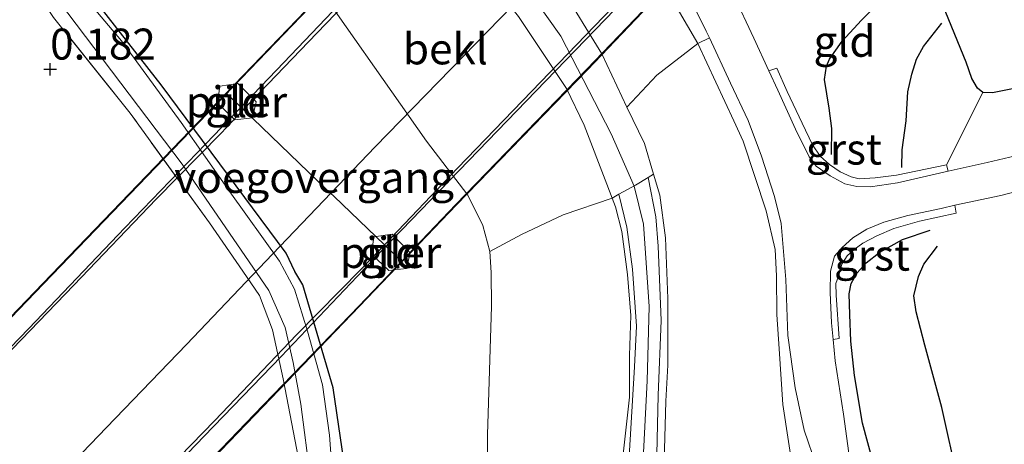
# Model space of a CAD drawing. Units: metres. Extents: x 189994 to 194969, y 506248 to 512503.
# Drawn here: x 192184 to 192264, y 506403 to 506437 of the extents above; entities that cross this region are included whole.
import ezdxf
from ezdxf.enums import TextEntityAlignment as Align

# ---------------------------------------------------------------- set-up
doc = ezdxf.new("R2010")
doc.units = ezdxf.units.M
doc.linetypes.add('IE-TERREINAFSCHEIDING', pattern=[10, 8, -2])
doc.layers.get('0').update_dxf_attribs({"lineweight": 25})
for name, color, linetype, lineweight in [('B-ME-BV-GELEIDECONSTRUCTIE-GELEIDERAIL-L-B2', 213, 'BV-GELEIDERAIL', 18), ('B-ME-GR-BOS-GV-B6', 10, 'Continuous', 25), ('B-ME-GW-GRONDWERKLIJN-L-B1', 10, 'Continuous', 25), ('B-ME-GW-HOOGTEPUNT-S-B1', 10, 'Continuous', 25), ('B-ME-GW-INSTEEKWATERGANG-L-B1', 10, 'Continuous', 25), ('B-ME-GW-KRUINLIJN-L-B1', 93, 'Continuous', 18), ('B-ME-GW-TEENLIJN-L-B1', 93, 'Continuous', 18), ('B-ME-IE-GRASLAND-GV-B6', 93, 'Continuous', 18), ('B-ME-IE-GRONDWERKLIJN-GROND_INGERICHT-GV-B6', 253, 'Continuous', 18), ('B-ME-IE-TERREINAFSCHEIDING-RASTERHEKWERK-L-B1', 8, 'IE-TERREINAFSCHEIDING', 18), ('B-ME-KW-BRUG-GV-B7', 173, 'Continuous', 18), ('B-ME-KW-LEUNING-L-B2', 8, 'Continuous', 18), ('B-ME-KW-PIJLER-GV-B6', 173, 'Continuous', 18), ('B-ME-KW-VOEGOVERGANG-L-B2', 8, 'Continuous', 18), ('B-ME-OB-BEKLEDING-GV-B6', 253, 'Continuous', 18), ('B-ME-OG-BREUK-L-B1', 10, 'Continuous', 25), ('B-ME-OG-WATER-GV-B6', 153, 'Continuous', 18), ('B-ME-VH-VERH_SOORT-BITUMEN-GV-B6', 8, 'IE-TERREINAFSCHEIDING-NATUURLIJK-HOUTWAL', 18), ('B-ME-VH-VERH_SOORT-BITUMEN-GV-B7', 8, 'IE-TERREINAFSCHEIDING-NATUURLIJK-HOUTWAL', 18), ('B-ME-VH-VERH_SOORT-GV-B6', 8, 'Continuous', 18), ('B-ME-VH-VERH_SOORT-KLINKERS-GV-B6', 8, 'IE-TERREINAFSCHEIDING-NATUURLIJK-HOUTWAL', 18), ('B-ME-VH-VERH_SOORT-KLINKERS-GV-B7', 8, 'IE-TERREINAFSCHEIDING-NATUURLIJK-HOUTWAL', 18), ('B-ME-VH-VERH_SOORT-ONVERHARD-GV-B6', 8, 'Continuous', 18)]:
    doc.layers.add(name, color=color, linetype=linetype, lineweight=lineweight)
doc.styles.add('NLCS-ISO', font='NLCS-ISO.TTF')
doc.linetypes.add('BV-GELEIDERAIL', pattern='A,10,-3,[108,NLCS.SHX,S=1,R=0,X=0,Y=0],-3', length=16)
doc.linetypes.add('IE-TERREINAFSCHEIDING-NATUURLIJK-HOUTWAL', pattern='A,7,-1.5,[67,NLCS.SHX,S=0.75,R=45,X=0,Y=0],-1.5,7,-1.5,[70,NLCS.SHX,S=0.75,R=0,X=0,Y=0],-1.5', length=20)

# ---------------------------------------------------------------- blocks, each defined once
blk = doc.blocks.new('hoogtepunt')
for p, q in [((-0.5, 0), (0.5, 0)), ((0, 0.5), (0, -0.5))]:
    blk.add_line(p, q)

msp = doc.modelspace()

# ---------------------------------------------------------------- linework, layer by layer
at = {"layer": 'B-ME-BV-GELEIDECONSTRUCTIE-GELEIDERAIL-L-B2'}
for points in [[(192103.932, 506327.839, 13.205), (192106.074, 506330.076, 13.157), (192114.268, 506338.542, 12.832), (192122.928, 506347.547, 12.613), (192130.547, 506355.473, 12.443), (192136.812, 506362.018, 12.221), (192143.55, 506369.067, 12.094), (192150.886, 506376.692, 11.787), (192159.736, 506385.817, 11.53), (192168.72, 506395.269, 11.32), (192176.729, 506403.573, 11.016), (192185.086, 506412.214, 10.836), (192192.832, 506420.33, 10.645), (192199.367, 506427.117, 10.457), (192205.078, 506433.063, 10.279), (192211.877, 506440.217, 10.078), (192219.825, 506448.422, 9.771), (192226.265, 506455.086, 9.561), (192233.129, 506462.166, 9.379), (192237.162, 506466.4, 9.325)], [(192107.418, 506316.943, 13.424), (192113.061, 506322.753, 13.252), (192120.192, 506330.168, 13.05), (192131.042, 506341.537, 12.694), (192139.47, 506350.263, 12.469), (192146.218, 506357.242, 12.24), (192156.085, 506367.427, 12.009), (192164.318, 506376.069, 11.759), (192172.592, 506384.683, 11.564), (192180.271, 506392.669, 11.325), (192191.368, 506404.205, 10.958), (192197.8, 506410.911, 10.799), (192204.744, 506418.191, 10.601), (192213.022, 506426.869, 10.323), (192221.134, 506435.198, 10.095), (192230.893, 506445.272, 9.863), (192238.769, 506453.493, 9.604), (192244.464, 506459.372, 9.44)], [(192248.85, 506455.15, 9.345), (192242.115, 506448.13, 9.555), (192234.741, 506440.438, 9.725), (192225.184, 506430.561, 10.03), (192213.622, 506418.552, 10.301), (192205.43, 506409.945, 10.6), (192199.221, 506403.519, 10.803), (192193.878, 506397.941, 10.983), (192187.607, 506391.357, 11.183), (192182.477, 506386.095, 11.168), (192178.58, 506382.084, 11.387), (192173.876, 506377.099, 11.5), (192164.87, 506367.757, 11.709), (192159.085, 506361.761, 11.879), (192153.552, 506355.969, 12.089), (192147.82, 506350.035, 12.276), (192141.549, 506343.499, 12.471), (192136.385, 506338.113, 12.614), (192129.502, 506330.974, 12.798), (192122.578, 506323.716, 12.977), (192114.515, 506315.399, 13.175), (192109.561, 506310.245, 13.382)]]:
    msp.add_polyline3d(points, dxfattribs=at)
at = {"layer": 'B-ME-GR-BOS-GV-B6'}
msp.add_polyline3d([(192280.536, 506439.167, 0.15), (192275.934, 506435.457, 0.284), (192272.399, 506433.462, 0.147), (192270.248, 506432.71, 0.169), (192267.658, 506432.179, 0.24), (192262.778, 506431.209, 0.544), (192262.007, 506431.255, 0.607), (192261.583, 506431.609, 0.654), (192261.117, 506432.378, 0.671), (192260.679, 506433.698, 0.774), (192258.537, 506438.912, 1.266)], dxfattribs=at)
at = {"layer": 'B-ME-GW-GRONDWERKLIJN-L-B1'}
for points in [[(192249.822, 506426.254, 1.209), (192249.837, 506428.353, 1.275), (192249.622, 506429.997, 1.293), (192249.239, 506432.284, 1.369), (192249.419, 506433.371, 1.456), (192249.654, 506433.943, 1.452), (192250.682, 506435.389, 1.521), (192252.235, 506437.092, 1.506), (192253.94, 506438.858, 1.516), (192254.832, 506439.696, 1.49)], [(192264.02, 506356.94, 0.768), (192262.683, 506361.144, 0.734), (192260.282, 506369.238, 0.817), (192258.945, 506375.286, 0.742), (192257.489, 506381.886, 0.66), (192256.731, 506385.992, 0.635), (192255.857, 506390.104, 0.603), (192255.421, 506392.968, 0.655), (192254.314, 506397.178, 0.728), (192253.161, 506401.391, 0.863), (192252.298, 506404.556, 0.92), (192251.654, 506408.415, 1), (192251.357, 506411.183, 1.025), (192251.275, 506413.336, 1.067), (192251.226, 506415.013, 1.044), (192251.389, 506415.844, 1.046), (192251.87, 506416.701, 1.038), (192252.598, 506417.499, 0.94), (192253.7, 506418.37, 0.809), (192255.528, 506419.381, 0.629), (192257.769, 506420.143, 0.565)]]:
    msp.add_polyline3d(points, dxfattribs=at)
at = {"layer": 'B-ME-GW-INSTEEKWATERGANG-L-B1'}
msp.add_polyline3d([(192222.955, 506336.391, 0.097), (192221.513, 506343.779, 0.066), (192220.032, 506350.539, 0.065), (192219.022, 506355.447, 0.033), (192218.116, 506358.654, 0.024), (192217.153, 506360.985, 0.078), (192215.342, 506365.477, 0.065), (192213.192, 506370.981, 0.086), (192212.207, 506373.259, 0.077), (192211.384, 506376.552, 0.076), (192210.809, 506382.47, 0.06), (192210.789, 506392.258, 0.107), (192210.651, 506400.451, 0.19), (192209.633, 506407.407, 0.299), (192207.197, 506415.733, 0.358), (192206.555, 506416.799, 0.341), (192205.834, 506418.278, 0.338), (192195.774, 506431.873, 0.983), (192186.595, 506443.611, 0.345)], dxfattribs=at)
msp.add_polyline3d([(192222.955, 506336.391, 0.097), (192221.513, 506343.779, 0.066), (192220.032, 506350.539, 0.065), (192219.022, 506355.447, 0.033), (192218.116, 506358.654, 0.024), (192217.153, 506360.985, 0.078), (192215.342, 506365.477, 0.065), (192213.192, 506370.981, 0.086), (192212.207, 506373.259, 0.077), (192211.384, 506376.552, 0.076), (192210.809, 506382.47, 0.06), (192210.789, 506392.258, 0.107), (192210.651, 506400.451, 0.19), (192209.633, 506407.407, 0.299), (192207.197, 506415.733, 0.358), (192206.555, 506416.799, 0.341), (192205.834, 506418.278, 0.338), (192195.774, 506431.873, 0.983), (192186.595, 506443.611, 0.345)], dxfattribs=at)
at = {"layer": 'B-ME-GW-KRUINLIJN-L-B1'}
for points in [[(192221.895, 506444.388, 4.2), (192227.984, 506435.798, 4.209), (192232.038, 506427.911, 4.179), (192233.906, 506423.689, 4.225), (192234.65, 506420.624, 4.315), (192235.109, 506413.989, 4.44), (192234.948, 506407.979, 4.46), (192234.592, 506401.113, 4.462), (192234.574, 506396.031, 4.459), (192235.123, 506389.391, 4.396), (192236.47, 506379.734, 4.392), (192238.658, 506370.366, 4.443), (192242.139, 506357.391, 4.478), (192245.734, 506344.916, 4.487), (192248.724, 506333.151, 4.433), (192252.013, 506320.911, 4.403), (192254.445, 506312.719, 4.449), (192256.313, 506305.797, 4.436), (192259.789, 506294.682, 4.432), (192262.116, 506288.435, 4.421), (192266.046, 506278.823, 4.44)], [(192221.895, 506444.388, 4.2), (192227.984, 506435.798, 4.209), (192232.038, 506427.911, 4.179), (192233.906, 506423.689, 4.225), (192234.65, 506420.624, 4.315), (192235.109, 506413.989, 4.44), (192234.948, 506407.979, 4.46), (192234.592, 506401.113, 4.462), (192234.574, 506396.031, 4.459), (192235.123, 506389.391, 4.396), (192236.47, 506379.734, 4.392), (192238.658, 506370.366, 4.443), (192242.139, 506357.391, 4.478), (192245.734, 506344.916, 4.487), (192248.724, 506333.151, 4.433), (192252.013, 506320.911, 4.403), (192254.445, 506312.719, 4.449), (192256.313, 506305.797, 4.436), (192259.789, 506294.682, 4.432), (192262.116, 506288.435, 4.421), (192266.046, 506278.823, 4.44)], [(192228, 506439.778, 4.211), (192231.298, 506434.361, 4.235), (192233.315, 506430.068, 4.236), (192234.73, 506427.12, 4.255), (192235.463, 506424.659, 4.277), (192235.966, 506422.968, 4.188), (192236.437, 506419.517, 4.243), (192236.605, 506414.634, 4.414), (192236.624, 506409.235, 4.385), (192236.446, 506406.35, 4.388), (192236.305, 506400.496, 4.339), (192236.855, 506392.877, 4.25), (192238.139, 506384.613, 4.138), (192239.268, 506377.19, 4.308), (192240.57, 506371.782, 4.222), (192241.752, 506367.039, 4.259), (192242.459, 506363.91, 4.254), (192244.949, 506354.478, 4.382), (192247.269, 506346.093, 4.394), (192249.521, 506338.221, 4.336)], [(192228, 506439.778, 4.211), (192231.298, 506434.361, 4.235), (192233.315, 506430.068, 4.236), (192234.73, 506427.12, 4.255), (192235.463, 506424.659, 4.277), (192235.966, 506422.968, 4.188), (192236.437, 506419.517, 4.243), (192236.605, 506414.634, 4.414), (192236.624, 506409.235, 4.385), (192236.446, 506406.35, 4.388), (192236.305, 506400.496, 4.339), (192236.855, 506392.877, 4.25), (192238.139, 506384.613, 4.138), (192239.268, 506377.19, 4.308), (192240.57, 506371.782, 4.222), (192241.752, 506367.039, 4.259), (192242.459, 506363.91, 4.254), (192244.949, 506354.478, 4.382), (192247.269, 506346.093, 4.394), (192249.521, 506338.221, 4.336)], [(192245.074, 506340.043, 4.281), (192243.327, 506347.592, 4.302), (192240.929, 506355.805, 4.318), (192239.129, 506362.444, 4.328), (192238.171, 506366.256, 4.336), (192235.929, 506374.517, 4.278), (192234.301, 506381.086, 4.251), (192233.553, 506385.534, 4.258), (192233.074, 506389.048, 4.309), (192232.756, 506394.722, 4.355), (192232.667, 506398.065, 4.259), (192232.873, 506400.862, 4.3), (192233.519, 506406.678, 4.365), (192233.52, 506410.031, 4.371), (192233.634, 506413.251, 4.362), (192233.351, 506416.574, 4.295), (192232.911, 506420.037, 4.175), (192232.388, 506422.035, 4.159), (192232.126, 506422.733, 4.135), (192231.702, 506423.858, 4.095), (192229.871, 506428.615, 4.105), (192228.444, 506431.568, 4.111), (192224.563, 506437.381, 4.04)], [(192245.074, 506340.043, 4.281), (192243.327, 506347.592, 4.302), (192240.929, 506355.805, 4.318), (192239.129, 506362.444, 4.328), (192238.171, 506366.256, 4.336), (192235.929, 506374.517, 4.278), (192234.301, 506381.086, 4.251), (192233.553, 506385.534, 4.258), (192233.074, 506389.048, 4.309), (192232.756, 506394.722, 4.355), (192232.667, 506398.065, 4.259), (192232.873, 506400.862, 4.3), (192233.519, 506406.678, 4.365), (192233.52, 506410.031, 4.371), (192233.634, 506413.251, 4.362), (192233.351, 506416.574, 4.295), (192232.911, 506420.037, 4.175), (192232.388, 506422.035, 4.159), (192232.126, 506422.733, 4.135), (192231.702, 506423.858, 4.095), (192229.871, 506428.615, 4.105), (192228.444, 506431.568, 4.111), (192224.563, 506437.381, 4.04)]]:
    msp.add_polyline3d(points, dxfattribs=at)
at = {"layer": 'B-ME-GW-TEENLIJN-L-B1'}
for points in [[(192231.919, 506335.11, 0.386), (192229.895, 506342.748, 0.376), (192228.647, 506347.964, 0.359), (192227.177, 506353.758, 0.589), (192225.461, 506360.146, 0.595), (192224.068, 506365.495, 0.688), (192222.833, 506369.204, 0.646), (192222.467, 506372.053, 0.614), (192222.206, 506381.136, 0.559), (192221.972, 506392.255, 0.547), (192222.088, 506403.634, 0.675), (192222.393, 506413.999, 0.699), (192222.366, 506416.728, 0.705), (192222.262, 506418.431, 0.848), (192221.712, 506420.507, 0.809), (192220.481, 506422.952, 0.752), (192217.147, 506427.331, 0.717), (192207.195, 506441.56, 0.762)], [(192231.919, 506335.11, 0.386), (192229.895, 506342.748, 0.376), (192228.647, 506347.964, 0.359), (192227.177, 506353.758, 0.589), (192225.461, 506360.146, 0.595), (192224.068, 506365.495, 0.688), (192222.833, 506369.204, 0.646), (192222.467, 506372.053, 0.614), (192222.206, 506381.136, 0.559), (192221.972, 506392.255, 0.547), (192222.088, 506403.634, 0.675), (192222.393, 506413.999, 0.699), (192222.366, 506416.728, 0.705), (192222.262, 506418.431, 0.848), (192221.712, 506420.507, 0.809), (192220.481, 506422.952, 0.752), (192217.147, 506427.331, 0.717), (192207.195, 506441.56, 0.762)], [(192236.536, 506439.498, 1.974), (192239.03, 506435.205, 1.832), (192241.932, 506428.962, 1.714), (192242.693, 506427.325, 1.683), (192244.546, 506421.71, 1.6), (192245.269, 506418.58, 1.624), (192245.375, 506416.452, 1.586), (192245.407, 506413.33, 1.463), (192245.588, 506410.565, 1.296), (192245.893, 506406.063, 1.218), (192246.863, 506399.741, 1.1), (192247.572, 506395.245, 0.993), (192248.102, 506391.246, 0.897), (192248.625, 506387.455, 0.901), (192249.065, 506384.999, 0.863), (192250.538, 506376.437, 0.935), (192251.998, 506370.123, 0.981), (192253.824, 506362.333, 1.015), (192258.298, 506346.478, 0.996), (192262.313, 506331.26, 0.894), (192266.877, 506315.159, 0.976)], [(192236.536, 506439.498, 1.974), (192239.03, 506435.205, 1.832), (192241.932, 506428.962, 1.714), (192242.693, 506427.325, 1.683), (192244.546, 506421.71, 1.6), (192245.269, 506418.58, 1.624), (192245.375, 506416.452, 1.586), (192245.407, 506413.33, 1.463), (192245.588, 506410.565, 1.296), (192245.893, 506406.063, 1.218), (192246.863, 506399.741, 1.1), (192247.572, 506395.245, 0.993), (192248.102, 506391.246, 0.897), (192248.625, 506387.455, 0.901), (192249.065, 506384.999, 0.863), (192250.538, 506376.437, 0.935), (192251.998, 506370.123, 0.981), (192253.824, 506362.333, 1.015), (192258.298, 506346.478, 0.996), (192262.313, 506331.26, 0.894), (192266.877, 506315.159, 0.976)]]:
    msp.add_polyline3d(points, dxfattribs=at)
at = {"layer": 'B-ME-IE-GRASLAND-GV-B6'}
for points in [[(192186.595, 506443.611, 0.345), (192195.774, 506431.873, 0.983), (192205.834, 506418.278, 0.338), (192206.555, 506416.799, 0.341), (192207.197, 506415.733, 0.358), (192209.633, 506407.407, 0.299), (192210.651, 506400.451, 0.19), (192210.789, 506392.258, 0.107), (192210.809, 506382.47, 0.06), (192211.384, 506376.552, 0.076), (192212.207, 506373.259, 0.077), (192213.192, 506370.981, 0.086), (192215.342, 506365.477, 0.065), (192217.153, 506360.985, 0.078), (192218.116, 506358.654, 0.024), (192219.022, 506355.447, 0.033), (192220.032, 506350.539, 0.065), (192221.513, 506343.779, 0.066), (192222.955, 506336.391, 0.097)], [(192186.595, 506443.611, 0.345), (192195.774, 506431.873, 0.983), (192205.834, 506418.278, 0.338), (192206.555, 506416.799, 0.341), (192207.197, 506415.733, 0.358), (192209.633, 506407.407, 0.299), (192210.651, 506400.451, 0.19), (192210.789, 506392.258, 0.107), (192210.809, 506382.47, 0.06), (192211.384, 506376.552, 0.076), (192212.207, 506373.259, 0.077), (192213.192, 506370.981, 0.086), (192215.342, 506365.477, 0.065), (192217.153, 506360.985, 0.078), (192218.116, 506358.654, 0.024), (192219.022, 506355.447, 0.033), (192220.032, 506350.539, 0.065), (192221.513, 506343.779, 0.066), (192222.955, 506336.391, 0.097)], [(192222.426, 506335.536, -0.063), (192219.798, 506349.029, -0.063), (192217.946, 506356.841, -0.063), (192216.61, 506360.244, -0.063), (192214.678, 506363.964, -0.063), (192212.782, 506367.898, -0.063), (192211.166, 506371.68, -0.063), (192210.46, 506374.448, -0.063), (192210.035, 506378.131, -0.063), (192209.66, 506387.677, -0.063), (192209.578, 506400.293, -0.063), (192209.343, 506403.603, -0.063), (192208.774, 506407.67, -0.063), (192207.576, 506411.998, -0.063), (192206.526, 506415.381, -0.063), (192205.294, 506417.641, -0.063), (192201.297, 506423.221, -0.063), (192197.388, 506428.823, -0.063), (192192.572, 506435.411, -0.063), (192185.856, 506443.371, -0.063)], [(192222.426, 506335.536, -0.063), (192219.798, 506349.029, -0.063), (192217.946, 506356.841, -0.063), (192216.61, 506360.244, -0.063), (192214.678, 506363.964, -0.063), (192212.782, 506367.898, -0.063), (192211.166, 506371.68, -0.063), (192210.46, 506374.448, -0.063), (192210.035, 506378.131, -0.063), (192209.66, 506387.677, -0.063), (192209.578, 506400.293, -0.063), (192209.343, 506403.603, -0.063), (192208.774, 506407.67, -0.063), (192207.576, 506411.998, -0.063), (192206.526, 506415.381, -0.063), (192205.294, 506417.641, -0.063), (192201.297, 506423.221, -0.063), (192197.388, 506428.823, -0.063), (192192.572, 506435.411, -0.063), (192185.856, 506443.371, -0.063)], [(192186.832, 506439.564, -0.063), (192197.448, 506425.468, -0.063), (192204.448, 506415.272, -0.063), (192205.771, 506412.287, -0.063), (192206.4, 506409.452, -0.063), (192207.021, 506406.1, -0.063), (192207.809, 506400.076, -0.063), (192208.119, 506390.233, -0.063), (192208.168, 506379.948, -0.063), (192208.197, 506376.165, -0.063), (192208.294, 506374.317, -0.063), (192209.13, 506369.569, -0.063), (192210.146, 506366.505, -0.063), (192211.725, 506362.883, -0.063), (192213.424, 506359.338, -0.063), (192215.173, 506354.683, -0.063), (192216.726, 506349.696, -0.063), (192218.663, 506342.468, -0.063), (192220.106, 506335.16, -0.063)], [(192186.832, 506439.564, -0.063), (192197.448, 506425.468, -0.063), (192204.448, 506415.272, -0.063), (192205.771, 506412.287, -0.063), (192206.4, 506409.452, -0.063), (192207.021, 506406.1, -0.063), (192207.809, 506400.076, -0.063), (192208.119, 506390.233, -0.063), (192208.168, 506379.948, -0.063), (192208.197, 506376.165, -0.063), (192208.294, 506374.317, -0.063), (192209.13, 506369.569, -0.063), (192210.146, 506366.505, -0.063), (192211.725, 506362.883, -0.063), (192213.424, 506359.338, -0.063), (192215.173, 506354.683, -0.063), (192216.726, 506349.696, -0.063), (192218.663, 506342.468, -0.063), (192220.106, 506335.16, -0.063)], [(192285.126, 506437.447, 0.069), (192280.965, 506433.506, 0.067), (192278.965, 506431.982, 0.035), (192276.55, 506430.469, 0.067), (192273.812, 506429.146, 0.113), (192270.688, 506427.865, 0.195), (192266.925, 506426.679, 0.318), (192262.372, 506425.603, 0.376), (192259.202, 506424.892, 0.512), (192259.087, 506425.42, 0.493), (192262.007, 506431.255, 0.607), (192262.778, 506431.209, 0.544), (192267.658, 506432.179, 0.24), (192270.248, 506432.71, 0.169), (192272.399, 506433.462, 0.147), (192275.934, 506435.457, 0.284), (192280.536, 506439.167, 0.15)], [(192219.533, 506334.243, 0.039), (192217.027, 506346.318, 0.062), (192212.08, 506360.205, -0.107), (192209.636, 506365.492, 0.129), (192208.396, 506368.917, 0.03), (192207.901, 506370.752, 0.041), (192207.437, 506374.579, 0.014), (192207.375, 506377.476, 0.087), (192207.366, 506379.625, 0.077), (192207.336, 506389.349, 0.155), (192206.975, 506399.769, 0.215), (192206.84, 506401.726, 0.241), (192205.611, 506408.133, 0.229), (192204.738, 506412.095, 0.258), (192203.685, 506414.864, 0.283), (192202.338, 506416.834, 0.29), (192199.657, 506420.744, 0.289), (192193.258, 506429.585, 0.351), (192187.095, 506437.305, 0.394)], [(192219.533, 506334.243, 0.039), (192217.027, 506346.318, 0.062), (192212.08, 506360.205, -0.107), (192209.636, 506365.492, 0.129), (192208.396, 506368.917, 0.03), (192207.901, 506370.752, 0.041), (192207.437, 506374.579, 0.014), (192207.375, 506377.476, 0.087), (192207.366, 506379.625, 0.077), (192207.336, 506389.349, 0.155), (192206.975, 506399.769, 0.215), (192206.84, 506401.726, 0.241), (192205.611, 506408.133, 0.229), (192204.738, 506412.095, 0.258), (192203.685, 506414.864, 0.283), (192202.338, 506416.834, 0.29), (192199.657, 506420.744, 0.289), (192193.258, 506429.585, 0.351), (192187.095, 506437.305, 0.394)], [(192246.863, 506399.741, 1.1), (192245.893, 506406.063, 1.218), (192245.588, 506410.565, 1.296), (192245.407, 506413.33, 1.463), (192245.375, 506416.452, 1.586), (192245.269, 506418.58, 1.624), (192244.546, 506421.71, 1.6), (192242.693, 506427.325, 1.683), (192241.932, 506428.962, 1.714), (192239.03, 506435.205, 1.832), (192239.965, 506435.664, 1.841), (192241.662, 506431.998, 1.723), (192243.085, 506428.983, 1.597), (192244.165, 506426.1, 1.491), (192245.218, 506422.865, 1.494), (192245.765, 506420.674, 1.452), (192246.119, 506416.172, 1.304), (192246.298, 506411.636, 1.217), (192246.872, 506407.425, 1.149), (192247.603, 506404.01, 1.082), (192248.6, 506401.106, 0.977)], [(192246.863, 506399.741, 1.1), (192245.893, 506406.063, 1.218), (192245.588, 506410.565, 1.296), (192245.407, 506413.33, 1.463), (192245.375, 506416.452, 1.586), (192245.269, 506418.58, 1.624), (192244.546, 506421.71, 1.6), (192242.693, 506427.325, 1.683), (192241.932, 506428.962, 1.714), (192239.03, 506435.205, 1.832), (192239.965, 506435.664, 1.841), (192241.662, 506431.998, 1.723), (192243.085, 506428.983, 1.597), (192244.165, 506426.1, 1.491), (192245.218, 506422.865, 1.494), (192245.765, 506420.674, 1.452), (192246.119, 506416.172, 1.304), (192246.298, 506411.636, 1.217), (192246.872, 506407.425, 1.149), (192247.603, 506404.01, 1.082), (192248.6, 506401.106, 0.977)], [(192235.686, 506399.66, 4.432), (192235.828, 506406.836, 4.425), (192236.09, 506412.85, 4.407), (192235.829, 506418.846, 4.296), (192235.636, 506421.225, 4.272), (192235.023, 506424.389, 4.261), (192235.463, 506424.659, 4.277), (192235.966, 506422.968, 4.188), (192236.437, 506419.517, 4.243), (192236.605, 506414.634, 4.414), (192236.624, 506409.235, 4.385), (192236.446, 506406.35, 4.388), (192236.305, 506400.496, 4.339)], [(192235.686, 506399.66, 4.432), (192235.828, 506406.836, 4.425), (192236.09, 506412.85, 4.407), (192235.829, 506418.846, 4.296), (192235.636, 506421.225, 4.272), (192235.023, 506424.389, 4.261), (192235.463, 506424.659, 4.277), (192235.966, 506422.968, 4.188), (192236.437, 506419.517, 4.243), (192236.605, 506414.634, 4.414), (192236.624, 506409.235, 4.385), (192236.446, 506406.35, 4.388), (192236.305, 506400.496, 4.339)], [(192251.29, 506401.567, 0.917), (192250.769, 506405.283, 0.979), (192250.118, 506409.606, 1.005), (192249.946, 506411.323, 1.034), (192250.422, 506411.402, 0.994), (192250.181, 506414.903, 1.033), (192250.172, 506415.848, 1.037), (192250.361, 506416.422, 1.05), (192250.648, 506417.397, 1.094), (192251.081, 506418.064, 1.041), (192251.629, 506418.58, 0.973), (192252.33, 506419.104, 0.868), (192253.472, 506419.693, 0.766), (192254.839, 506420.279, 0.67), (192256.913, 506420.859, 0.486), (192259.853, 506421.521, 0.373), (192259.743, 506422.166, 0.38), (192263.473, 506422.947, 0.34), (192268.423, 506424.238, 0.195)], [(192232.873, 506400.862, 4.3), (192233.519, 506406.678, 4.365), (192233.52, 506410.031, 4.371), (192233.634, 506413.251, 4.362), (192233.351, 506416.574, 4.295), (192232.911, 506420.037, 4.175), (192232.388, 506422.035, 4.159), (192232.126, 506422.733, 4.135), (192232.675, 506423.035, 4.16), (192233.319, 506420.393, 4.283), (192233.778, 506416.996, 4.329), (192234.098, 506412.402, 4.377), (192233.921, 506409.1, 4.394), (192233.485, 506401.866, 4.416)], [(192232.873, 506400.862, 4.3), (192233.519, 506406.678, 4.365), (192233.52, 506410.031, 4.371), (192233.634, 506413.251, 4.362), (192233.351, 506416.574, 4.295), (192232.911, 506420.037, 4.175), (192232.388, 506422.035, 4.159), (192232.126, 506422.733, 4.135), (192232.675, 506423.035, 4.16), (192233.319, 506420.393, 4.283), (192233.778, 506416.996, 4.329), (192234.098, 506412.402, 4.377), (192233.921, 506409.1, 4.394), (192233.485, 506401.866, 4.416)]]:
    msp.add_polyline3d(points, dxfattribs=at)
at = {"layer": 'B-ME-IE-GRONDWERKLIJN-GROND_INGERICHT-GV-B6'}
for points in [[(192222.955, 506336.391, 0.097), (192221.513, 506343.779, 0.066), (192220.032, 506350.539, 0.065), (192219.022, 506355.447, 0.033), (192218.116, 506358.654, 0.024), (192217.153, 506360.985, 0.078), (192215.342, 506365.477, 0.065), (192213.192, 506370.981, 0.086), (192212.207, 506373.259, 0.077), (192211.384, 506376.552, 0.076), (192210.809, 506382.47, 0.06), (192210.789, 506392.258, 0.107), (192210.651, 506400.451, 0.19), (192209.633, 506407.407, 0.299), (192207.197, 506415.733, 0.358), (192206.555, 506416.799, 0.341), (192205.834, 506418.278, 0.338), (192195.774, 506431.873, 0.983), (192186.595, 506443.611, 0.345)], [(192222.955, 506336.391, 0.097), (192221.513, 506343.779, 0.066), (192220.032, 506350.539, 0.065), (192219.022, 506355.447, 0.033), (192218.116, 506358.654, 0.024), (192217.153, 506360.985, 0.078), (192215.342, 506365.477, 0.065), (192213.192, 506370.981, 0.086), (192212.207, 506373.259, 0.077), (192211.384, 506376.552, 0.076), (192210.809, 506382.47, 0.06), (192210.789, 506392.258, 0.107), (192210.651, 506400.451, 0.19), (192209.633, 506407.407, 0.299), (192207.197, 506415.733, 0.358), (192206.555, 506416.799, 0.341), (192205.834, 506418.278, 0.338), (192195.774, 506431.873, 0.983), (192186.595, 506443.611, 0.345)], [(192207.195, 506441.56, 0.762), (192217.147, 506427.331, 0.717), (192220.481, 506422.952, 0.752), (192221.712, 506420.507, 0.809), (192222.262, 506418.431, 0.848), (192222.366, 506416.728, 0.705), (192222.393, 506413.999, 0.699), (192222.088, 506403.634, 0.675), (192221.972, 506392.255, 0.547), (192222.206, 506381.136, 0.559), (192222.467, 506372.053, 0.614), (192222.833, 506369.204, 0.646), (192224.068, 506365.495, 0.688), (192225.461, 506360.146, 0.595), (192227.177, 506353.758, 0.589), (192228.647, 506347.964, 0.359), (192229.895, 506342.748, 0.376), (192231.919, 506335.11, 0.386)], [(192207.195, 506441.56, 0.762), (192217.147, 506427.331, 0.717), (192220.481, 506422.952, 0.752), (192221.712, 506420.507, 0.809), (192222.262, 506418.431, 0.848), (192222.366, 506416.728, 0.705), (192222.393, 506413.999, 0.699), (192222.088, 506403.634, 0.675), (192221.972, 506392.255, 0.547), (192222.206, 506381.136, 0.559), (192222.467, 506372.053, 0.614), (192222.833, 506369.204, 0.646), (192224.068, 506365.495, 0.688), (192225.461, 506360.146, 0.595), (192227.177, 506353.758, 0.589), (192228.647, 506347.964, 0.359), (192229.895, 506342.748, 0.376), (192231.919, 506335.11, 0.386)], [(192258.537, 506438.912, 1.266), (192260.679, 506433.698, 0.774), (192261.117, 506432.378, 0.671), (192261.583, 506431.609, 0.654), (192262.007, 506431.255, 0.607), (192259.087, 506425.42, 0.493), (192255.046, 506424.575, 0.612), (192253.333, 506424.371, 0.788), (192252.046, 506424.289, 0.822), (192251.394, 506424.432, 0.908), (192250.506, 506424.86, 0.975), (192249.641, 506425.429, 1.138), (192248.883, 506426.106, 1.276), (192248.288, 506427.014, 1.41), (192247.447, 506428.776, 1.482), (192246.232, 506431.327, 1.581), (192245.394, 506433.223, 1.656), (192244.764, 506433, 1.635), (192243.551, 506435.633, 1.727), (192241.908, 506439.144, 1.814)], [(192187.095, 506437.305, 0.394), (192193.258, 506429.585, 0.351), (192199.657, 506420.744, 0.289), (192202.338, 506416.834, 0.29), (192203.685, 506414.864, 0.283), (192204.738, 506412.095, 0.258), (192205.611, 506408.133, 0.229), (192206.84, 506401.726, 0.241)], [(192187.095, 506437.305, 0.394), (192193.258, 506429.585, 0.351), (192199.657, 506420.744, 0.289), (192202.338, 506416.834, 0.29), (192203.685, 506414.864, 0.283), (192204.738, 506412.095, 0.258), (192205.611, 506408.133, 0.229), (192206.84, 506401.726, 0.241)], [(192236.305, 506400.496, 4.339), (192236.446, 506406.35, 4.388), (192236.624, 506409.235, 4.385), (192236.605, 506414.634, 4.414), (192236.437, 506419.517, 4.243), (192235.966, 506422.968, 4.188), (192235.463, 506424.659, 4.277), (192234.73, 506427.12, 4.255), (192233.315, 506430.068, 4.236), (192235.728, 506432.658, 3.253), (192239.03, 506435.205, 1.832), (192241.932, 506428.962, 1.714), (192242.693, 506427.325, 1.683), (192244.546, 506421.71, 1.6), (192245.269, 506418.58, 1.624), (192245.375, 506416.452, 1.586), (192245.407, 506413.33, 1.463), (192245.588, 506410.565, 1.296), (192245.893, 506406.063, 1.218), (192246.863, 506399.741, 1.1)], [(192236.305, 506400.496, 4.339), (192236.446, 506406.35, 4.388), (192236.624, 506409.235, 4.385), (192236.605, 506414.634, 4.414), (192236.437, 506419.517, 4.243), (192235.966, 506422.968, 4.188), (192235.463, 506424.659, 4.277), (192234.73, 506427.12, 4.255), (192233.315, 506430.068, 4.236), (192235.728, 506432.658, 3.253), (192239.03, 506435.205, 1.832), (192241.932, 506428.962, 1.714), (192242.693, 506427.325, 1.683), (192244.546, 506421.71, 1.6), (192245.269, 506418.58, 1.624), (192245.375, 506416.452, 1.586), (192245.407, 506413.33, 1.463), (192245.588, 506410.565, 1.296), (192245.893, 506406.063, 1.218), (192246.863, 506399.741, 1.1)], [(192201.955, 506431.977, 0.509), (192200.497, 506431.765, 0.509), (192200.307, 506430.378, 0.509), (192201.704, 506429.051, 0.509), (192203.127, 506429.199, 0.509), (192203.429, 506430.483, 0.509), (192201.955, 506431.977, 0.509)], [(192201.955, 506431.977, 0.509), (192200.497, 506431.765, 0.509), (192200.307, 506430.378, 0.509), (192201.704, 506429.051, 0.509), (192203.127, 506429.199, 0.509), (192203.429, 506430.483, 0.509), (192201.955, 506431.977, 0.509)], [(192221.972, 506392.255, 0.547), (192222.088, 506403.634, 0.675), (192222.393, 506413.999, 0.699), (192222.366, 506416.728, 0.705), (192222.262, 506418.431, 0.848), (192224.826, 506419.786, 1.618), (192228.176, 506421.374, 2.71), (192232.126, 506422.733, 4.135), (192232.388, 506422.035, 4.159), (192232.911, 506420.037, 4.175), (192233.351, 506416.574, 4.295), (192233.634, 506413.251, 4.362), (192233.52, 506410.031, 4.371), (192233.519, 506406.678, 4.365), (192232.873, 506400.862, 4.3)], [(192221.972, 506392.255, 0.547), (192222.088, 506403.634, 0.675), (192222.393, 506413.999, 0.699), (192222.366, 506416.728, 0.705), (192222.262, 506418.431, 0.848), (192224.826, 506419.786, 1.618), (192228.176, 506421.374, 2.71), (192232.126, 506422.733, 4.135), (192232.388, 506422.035, 4.159), (192232.911, 506420.037, 4.175), (192233.351, 506416.574, 4.295), (192233.634, 506413.251, 4.362), (192233.52, 506410.031, 4.371), (192233.519, 506406.678, 4.365), (192232.873, 506400.862, 4.3)], [(192212.922, 506419.601, 0.556), (192212.734, 506418.214, 0.556), (192214.13, 506416.887, 0.556), (192215.554, 506417.035, 0.556), (192215.854, 506418.319, 0.556), (192214.381, 506419.813, 0.556), (192212.922, 506419.601, 0.556)], [(192212.922, 506419.601, 0.556), (192212.734, 506418.214, 0.556), (192214.13, 506416.887, 0.556), (192215.554, 506417.035, 0.556), (192215.854, 506418.319, 0.556), (192214.381, 506419.813, 0.556), (192212.922, 506419.601, 0.556)]]:
    msp.add_polyline3d(points, dxfattribs=at)
at = {"layer": 'B-ME-IE-TERREINAFSCHEIDING-RASTERHEKWERK-L-B1'}
msp.add_polyline3d([(192207.366, 506379.625, 0.077), (192207.336, 506389.349, 0.155), (192206.975, 506399.769, 0.215), (192206.84, 506401.726, 0.241), (192205.611, 506408.133, 0.229), (192204.738, 506412.095, 0.258), (192203.685, 506414.864, 0.283), (192202.338, 506416.834, 0.29), (192199.657, 506420.744, 0.289), (192193.258, 506429.585, 0.351), (192187.095, 506437.305, 0.394), (192184.741, 506440.807, 0.391)], dxfattribs=at)
at = {"layer": 'B-ME-KW-BRUG-GV-B7'}
for points in [[(192124.352, 506351.514, 11.784), (192136.577, 506364.172, 11.435), (192148.703, 506376.803, 11.125), (192159.902, 506388.469, 10.792), (192169.702, 506398.643, 10.507), (192186.236, 506415.832, 10.029), (192198.091, 506428.149, 9.711), (192212.445, 506443.104, 9.262)], [(192238.475, 506441.847, 9.009), (192230.128, 506433.09, 9.226), (192219.571, 506422.179, 9.561), (192211.757, 506414.004, 9.751), (192203.313, 506405.223, 9.998), (192188.126, 506389.419, 10.457), (192178.1, 506379.013, 10.717), (192168.422, 506368.946, 10.963), (192159.4, 506359.532, 11.3), (192148.825, 506348.517, 11.539), (192140.681, 506340.109, 11.757), (192130.755, 506329.783, 12.072)]]:
    msp.add_polyline3d(points, dxfattribs=at)
at = {"layer": 'B-ME-KW-LEUNING-L-B2'}
for points in [[(192240.551, 506472.21, 8.206), (192224.901, 506456.034, 8.843), (192212.481, 506443.069, 9.262), (192198.127, 506428.115, 9.711), (192186.272, 506415.797, 10.029), (192169.738, 506398.608, 10.507), (192159.938, 506388.435, 10.792), (192148.739, 506376.769, 11.125), (192136.613, 506364.137, 11.435), (192124.388, 506351.479, 11.784), (192106.19, 506332.52, 12.34), (192103.375, 506329.581, 12.415)], [(192110.135, 506308.45, 12.648), (192111.299, 506309.666, 12.622), (192120.83, 506319.482, 12.4), (192130.719, 506329.818, 12.072), (192140.645, 506340.144, 11.757), (192148.789, 506348.552, 11.539), (192159.364, 506359.567, 11.3), (192168.386, 506368.981, 10.963), (192178.064, 506379.047, 10.717), (192188.09, 506389.453, 10.457), (192203.277, 506405.257, 9.998), (192211.721, 506414.038, 9.751), (192219.535, 506422.214, 9.561), (192230.092, 506433.125, 9.226), (192238.438, 506441.882, 9.009), (192247.913, 506451.722, 8.829), (192254.715, 506458.638, 8.177)]]:
    msp.add_polyline3d(points, dxfattribs=at)
at = {"layer": 'B-ME-KW-PIJLER-GV-B6'}
for points in [[(192201.955, 506431.977, 0.509), (192203.429, 506430.483, 0.509), (192203.127, 506429.199, 0.509), (192201.704, 506429.051, 0.509), (192200.307, 506430.378, 0.509), (192200.497, 506431.765, 0.509), (192201.955, 506431.977, 0.509)], [(192214.13, 506416.887, 0.556), (192212.734, 506418.214, 0.556), (192212.922, 506419.601, 0.556), (192214.381, 506419.813, 0.556), (192215.854, 506418.319, 0.556), (192215.554, 506417.035, 0.556), (192214.13, 506416.887, 0.556)]]:
    msp.add_polyline3d(points, dxfattribs=at)
at = {"layer": 'B-ME-KW-VOEGOVERGANG-L-B2'}
msp.add_polyline3d([(192215.193, 506417.598, 9.668), (192213.763, 506418.97, 9.581), (192209.679, 506422.884, 9.762), (192209.133, 506423.407, 9.762), (192202.397, 506429.865, 9.582), (192201.012, 506431.192, 9.619)], dxfattribs=at)
at = {"layer": 'B-ME-OB-BEKLEDING-GV-B6'}
for points in [[(192222.484, 506458.291, 1.987), (192222.732, 506457.945, 1.989), (192235.49, 506441.218, 2.037), (192236.536, 506439.498, 1.974), (192239.03, 506435.205, 1.832), (192235.728, 506432.658, 3.253), (192233.315, 506430.068, 4.236), (192231.298, 506434.361, 4.235), (192228, 506439.778, 4.211), (192221.572, 506448.734, 4.166), (192217.254, 506453.852, 4.162), (192219.252, 506455.59, 3.283), (192221.277, 506457.298, 2.34), (192222.484, 506458.291, 1.987)], [(192232.126, 506422.733, 4.135), (192228.176, 506421.374, 2.71), (192224.826, 506419.786, 1.618), (192222.262, 506418.431, 0.848), (192221.712, 506420.507, 0.809), (192220.481, 506422.952, 0.752), (192217.147, 506427.331, 0.717), (192207.195, 506441.56, 0.762), (192204.358, 506445.48, 0.758), (192208.149, 506447.609, 2.169), (192211.548, 506449.567, 3.372), (192213.681, 506451.037, 4.097), (192215.06, 506449.343, 4.095), (192224.563, 506437.381, 4.04), (192228.444, 506431.568, 4.111), (192229.871, 506428.615, 4.105), (192231.702, 506423.858, 4.095), (192232.126, 506422.733, 4.135)]]:
    msp.add_polyline3d(points, dxfattribs=at)
at = {"layer": 'B-ME-OG-BREUK-L-B1'}
for points in [[(192255.467, 506425.185, 0.571), (192255.496, 506426.633, 0.571), (192255.821, 506428.964, 0.569), (192255.974, 506431.314, 0.631), (192256.284, 506432.728, 0.731), (192256.65, 506433.939, 0.748), (192257.23, 506434.97, 0.788), (192258.708, 506436.843, 0.963)], [(192263.371, 506385.279, -0.091), (192262.712, 506388.349, 0.105), (192262.02, 506392.445, 0.134), (192260.026, 506399.918, 0.231), (192258.71, 506405.841, 0.301), (192257.331, 506410.865, 0.456), (192256.627, 506413.554, 0.499), (192256.44, 506414.846, 0.504), (192256.831, 506416.414, 0.496), (192257.256, 506417.405, 0.473), (192258.349, 506418.84, 0.464)]]:
    msp.add_polyline3d(points, dxfattribs=at)
at = {"layer": 'B-ME-OG-WATER-GV-B6'}
for points in [[(192185.856, 506443.371, -0.063), (192192.572, 506435.411, -0.063), (192197.388, 506428.823, -0.063), (192201.297, 506423.221, -0.063), (192205.294, 506417.641, -0.063), (192206.526, 506415.381, -0.063), (192207.576, 506411.998, -0.063), (192208.774, 506407.67, -0.063), (192209.343, 506403.603, -0.063), (192209.578, 506400.293, -0.063), (192209.66, 506387.677, -0.063), (192210.035, 506378.131, -0.063), (192210.46, 506374.448, -0.063), (192211.166, 506371.68, -0.063), (192212.782, 506367.898, -0.063), (192214.678, 506363.964, -0.063), (192216.61, 506360.244, -0.063), (192217.946, 506356.841, -0.063), (192219.798, 506349.029, -0.063), (192222.426, 506335.536, -0.063)], [(192185.856, 506443.371, -0.063), (192192.572, 506435.411, -0.063), (192197.388, 506428.823, -0.063), (192201.297, 506423.221, -0.063), (192205.294, 506417.641, -0.063), (192206.526, 506415.381, -0.063), (192207.576, 506411.998, -0.063), (192208.774, 506407.67, -0.063), (192209.343, 506403.603, -0.063), (192209.578, 506400.293, -0.063), (192209.66, 506387.677, -0.063), (192210.035, 506378.131, -0.063), (192210.46, 506374.448, -0.063), (192211.166, 506371.68, -0.063), (192212.782, 506367.898, -0.063), (192214.678, 506363.964, -0.063), (192216.61, 506360.244, -0.063), (192217.946, 506356.841, -0.063), (192219.798, 506349.029, -0.063), (192222.426, 506335.536, -0.063)], [(192220.106, 506335.16, -0.063), (192218.663, 506342.468, -0.063), (192216.726, 506349.696, -0.063), (192215.173, 506354.683, -0.063), (192213.424, 506359.338, -0.063), (192211.725, 506362.883, -0.063), (192210.146, 506366.505, -0.063), (192209.13, 506369.569, -0.063), (192208.294, 506374.317, -0.063), (192208.197, 506376.165, -0.063), (192208.168, 506379.948, -0.063), (192208.119, 506390.233, -0.063), (192207.809, 506400.076, -0.063), (192207.021, 506406.1, -0.063), (192206.4, 506409.452, -0.063), (192205.771, 506412.287, -0.063), (192204.448, 506415.272, -0.063), (192197.448, 506425.468, -0.063), (192186.832, 506439.564, -0.063)], [(192220.106, 506335.16, -0.063), (192218.663, 506342.468, -0.063), (192216.726, 506349.696, -0.063), (192215.173, 506354.683, -0.063), (192213.424, 506359.338, -0.063), (192211.725, 506362.883, -0.063), (192210.146, 506366.505, -0.063), (192209.13, 506369.569, -0.063), (192208.294, 506374.317, -0.063), (192208.197, 506376.165, -0.063), (192208.168, 506379.948, -0.063), (192208.119, 506390.233, -0.063), (192207.809, 506400.076, -0.063), (192207.021, 506406.1, -0.063), (192206.4, 506409.452, -0.063), (192205.771, 506412.287, -0.063), (192204.448, 506415.272, -0.063), (192197.448, 506425.468, -0.063), (192186.832, 506439.564, -0.063)]]:
    msp.add_polyline3d(points, dxfattribs=at)
at = {"layer": 'B-ME-VH-VERH_SOORT-BITUMEN-GV-B6'}
for points in [[(192241.908, 506439.144, 1.814), (192243.551, 506435.633, 1.727), (192244.764, 506433, 1.635), (192245.487, 506431.431, 1.579), (192246.899, 506428.291, 1.526), (192248.018, 506426.056, 1.386), (192248.571, 506425.309, 1.298), (192249.703, 506424.523, 1.147), (192250.881, 506423.889, 1.015), (192251.864, 506423.657, 0.95), (192252.948, 506423.631, 0.904), (192255.141, 506423.962, 0.579), (192259.202, 506424.892, 0.512), (192262.372, 506425.603, 0.376), (192266.925, 506426.679, 0.318), (192270.688, 506427.865, 0.195), (192273.812, 506429.146, 0.113), (192276.55, 506430.469, 0.067), (192278.965, 506431.982, 0.035), (192280.965, 506433.506, 0.067), (192285.126, 506437.447, 0.069)], [(192241.908, 506439.144, 1.814), (192243.551, 506435.633, 1.727), (192244.764, 506433, 1.635), (192245.487, 506431.431, 1.579), (192246.899, 506428.291, 1.526), (192248.018, 506426.056, 1.386), (192248.571, 506425.309, 1.298), (192249.703, 506424.523, 1.147), (192250.881, 506423.889, 1.015), (192251.864, 506423.657, 0.95), (192252.948, 506423.631, 0.904), (192255.141, 506423.962, 0.579), (192259.202, 506424.892, 0.512), (192262.372, 506425.603, 0.376), (192266.925, 506426.679, 0.318), (192270.688, 506427.865, 0.195), (192273.812, 506429.146, 0.113), (192276.55, 506430.469, 0.067), (192278.965, 506431.982, 0.035), (192280.965, 506433.506, 0.067), (192285.126, 506437.447, 0.069)], [(192248.6, 506401.106, 0.977), (192247.603, 506404.01, 1.082), (192246.872, 506407.425, 1.149), (192246.298, 506411.636, 1.217), (192246.119, 506416.172, 1.304), (192245.765, 506420.674, 1.452), (192245.218, 506422.865, 1.494), (192244.165, 506426.1, 1.491), (192243.085, 506428.983, 1.597), (192241.662, 506431.998, 1.723), (192239.965, 506435.664, 1.841), (192239.707, 506436.193, 1.852), (192238.562, 506438.535, 1.895)], [(192248.6, 506401.106, 0.977), (192247.603, 506404.01, 1.082), (192246.872, 506407.425, 1.149), (192246.298, 506411.636, 1.217), (192246.119, 506416.172, 1.304), (192245.765, 506420.674, 1.452), (192245.218, 506422.865, 1.494), (192244.165, 506426.1, 1.491), (192243.085, 506428.983, 1.597), (192241.662, 506431.998, 1.723), (192239.965, 506435.664, 1.841), (192239.707, 506436.193, 1.852), (192238.562, 506438.535, 1.895)], [(192268.423, 506424.238, 0.195), (192263.473, 506422.947, 0.34), (192259.743, 506422.166, 0.38), (192258.657, 506421.901, 0.471), (192255.973, 506421.336, 0.615), (192254.032, 506420.791, 0.769), (192252.668, 506420.211, 0.922), (192251.538, 506419.513, 1.008), (192250.662, 506418.748, 1.08), (192250.046, 506418.041, 1.101), (192249.736, 506416.824, 1.092), (192249.695, 506415.116, 1.088), (192249.812, 506412.66, 1.057), (192249.946, 506411.323, 1.034), (192250.118, 506409.606, 1.005), (192250.769, 506405.283, 0.979), (192251.29, 506401.567, 0.917)], [(192268.423, 506424.238, 0.195), (192263.473, 506422.947, 0.34), (192259.743, 506422.166, 0.38), (192258.657, 506421.901, 0.471), (192255.973, 506421.336, 0.615), (192254.032, 506420.791, 0.769), (192252.668, 506420.211, 0.922), (192251.538, 506419.513, 1.008), (192250.662, 506418.748, 1.08), (192250.046, 506418.041, 1.101), (192249.736, 506416.824, 1.092), (192249.695, 506415.116, 1.088), (192249.812, 506412.66, 1.057), (192249.946, 506411.323, 1.034), (192250.118, 506409.606, 1.005), (192250.769, 506405.283, 0.979), (192251.29, 506401.567, 0.917)]]:
    msp.add_polyline3d(points, dxfattribs=at)
at = {"layer": 'B-ME-VH-VERH_SOORT-BITUMEN-GV-B7'}
for points in [[(192131.738, 506356.38, 11.653), (192135.726, 506360.508, 11.531), (192142.134, 506367.239, 11.31), (192147.629, 506372.944, 11.203), (192156.898, 506382.619, 10.87), (192164.395, 506390.417, 10.668), (192166.985, 506393.119, 10.596), (192172.38, 506398.744, 10.445), (192178.657, 506405.225, 10.31), (192183.081, 506409.847, 10.129), (192188.734, 506415.703, 9.957), (192195.366, 506422.634, 9.757), (192200.566, 506427.949, 9.623), (192202.397, 506429.865, 9.582), (192208.305, 506436.047, 9.451), (192214.315, 506442.27, 9.262)], [(192233.609, 506439.644, 9.066), (192225.66, 506431.354, 9.262), (192219.659, 506425.14, 9.451), (192213.763, 506418.97, 9.581), (192211.885, 506417.005, 9.623), (192206.681, 506411.685, 9.757), (192200.085, 506404.793, 9.957), (192194.431, 506398.936, 10.129), (192189.998, 506394.305, 10.31), (192183.716, 506387.819, 10.445), (192175.752, 506379.513, 10.668), (192168.258, 506371.718, 10.87), (192158.983, 506362.037, 11.203), (192153.505, 506356.35, 11.31), (192147.09, 506349.611, 11.531), (192143.108, 506345.489, 11.652), (192141.676, 506344.006, 11.695), (192134.791, 506336.845, 11.842)]]:
    msp.add_polyline3d(points, dxfattribs=at)
at = {"layer": 'B-ME-VH-VERH_SOORT-GV-B6'}
for points in [[(192244.764, 506433, 1.635), (192245.394, 506433.223, 1.656), (192246.232, 506431.327, 1.581), (192247.447, 506428.776, 1.482), (192248.288, 506427.014, 1.41), (192248.883, 506426.106, 1.276), (192249.641, 506425.429, 1.138), (192250.506, 506424.86, 0.975), (192251.394, 506424.432, 0.908), (192252.046, 506424.289, 0.822), (192253.333, 506424.371, 0.788), (192255.046, 506424.575, 0.612), (192259.087, 506425.42, 0.493), (192259.202, 506424.892, 0.512), (192255.141, 506423.962, 0.579), (192252.948, 506423.631, 0.904), (192251.864, 506423.657, 0.95), (192250.881, 506423.889, 1.015), (192249.703, 506424.523, 1.147), (192248.571, 506425.309, 1.298), (192248.018, 506426.056, 1.386), (192246.899, 506428.291, 1.526), (192245.487, 506431.431, 1.579), (192244.764, 506433, 1.635)], [(192249.946, 506411.323, 1.034), (192249.812, 506412.66, 1.057), (192249.695, 506415.116, 1.088), (192249.736, 506416.824, 1.092), (192250.046, 506418.041, 1.101), (192250.662, 506418.748, 1.08), (192251.538, 506419.513, 1.008), (192252.668, 506420.211, 0.922), (192254.032, 506420.791, 0.769), (192255.973, 506421.336, 0.615), (192258.657, 506421.901, 0.471), (192259.743, 506422.166, 0.38), (192259.853, 506421.521, 0.373), (192256.913, 506420.859, 0.486), (192254.839, 506420.279, 0.67), (192253.472, 506419.693, 0.766), (192252.33, 506419.104, 0.868), (192251.629, 506418.58, 0.973), (192251.081, 506418.064, 1.041), (192250.648, 506417.397, 1.094), (192250.361, 506416.422, 1.05), (192250.172, 506415.848, 1.037), (192250.181, 506414.903, 1.033), (192250.422, 506411.402, 0.994), (192249.946, 506411.323, 1.034)]]:
    msp.add_polyline3d(points, dxfattribs=at)
at = {"layer": 'B-ME-VH-VERH_SOORT-KLINKERS-GV-B6'}
for points in [[(192222.484, 506458.291, 1.987), (192223.746, 506459.355, 1.674), (192224.555, 506458.204, 1.684), (192237.051, 506441.313, 1.917), (192238.562, 506438.535, 1.895), (192239.707, 506436.193, 1.852), (192239.965, 506435.664, 1.841), (192239.03, 506435.205, 1.832), (192236.536, 506439.498, 1.974), (192235.49, 506441.218, 2.037), (192222.732, 506457.945, 1.989), (192222.484, 506458.291, 1.987)], [(192232.126, 506422.733, 4.135), (192231.702, 506423.858, 4.095), (192229.871, 506428.615, 4.105), (192228.444, 506431.568, 4.111), (192224.563, 506437.381, 4.04), (192215.06, 506449.343, 4.095), (192213.681, 506451.037, 4.097), (192217.254, 506453.852, 4.162), (192221.572, 506448.734, 4.166), (192228, 506439.778, 4.211), (192231.298, 506434.361, 4.235), (192233.315, 506430.068, 4.236), (192234.73, 506427.12, 4.255), (192235.463, 506424.659, 4.277), (192235.023, 506424.389, 4.261), (192234.019, 506423.776, 4.223), (192232.675, 506423.035, 4.16), (192232.126, 506422.733, 4.135)]]:
    msp.add_polyline3d(points, dxfattribs=at)
at = {"layer": 'B-ME-VH-VERH_SOORT-KLINKERS-GV-B7'}
for points in [[(192124.352, 506351.514, 11.784), (192136.577, 506364.172, 11.435), (192148.703, 506376.803, 11.125), (192159.902, 506388.469, 10.792), (192169.702, 506398.643, 10.507), (192186.236, 506415.832, 10.029), (192198.091, 506428.149, 9.711), (192212.445, 506443.104, 9.262)], [(192214.315, 506442.27, 9.262), (192208.305, 506436.047, 9.451), (192202.397, 506429.865, 9.582), (192200.566, 506427.949, 9.623), (192195.366, 506422.634, 9.757), (192188.734, 506415.703, 9.957), (192183.081, 506409.847, 10.129), (192178.657, 506405.225, 10.31), (192172.38, 506398.744, 10.445), (192166.985, 506393.119, 10.596), (192164.395, 506390.417, 10.668), (192156.898, 506382.619, 10.87), (192147.629, 506372.944, 11.203), (192142.134, 506367.239, 11.31), (192135.726, 506360.508, 11.531), (192131.738, 506356.38, 11.653)], [(192238.475, 506441.847, 9.009), (192230.128, 506433.09, 9.226), (192219.571, 506422.179, 9.561), (192211.757, 506414.004, 9.751), (192203.313, 506405.223, 9.998), (192188.126, 506389.419, 10.457), (192178.1, 506379.013, 10.717), (192168.422, 506368.946, 10.963), (192159.4, 506359.532, 11.3), (192148.825, 506348.517, 11.539), (192140.681, 506340.109, 11.757), (192130.755, 506329.783, 12.072)], [(192134.791, 506336.845, 11.842), (192141.676, 506344.006, 11.695), (192143.108, 506345.489, 11.652), (192147.09, 506349.611, 11.531), (192153.505, 506356.35, 11.31), (192158.983, 506362.037, 11.203), (192168.258, 506371.718, 10.87), (192175.752, 506379.513, 10.668), (192183.716, 506387.819, 10.445), (192189.998, 506394.305, 10.31), (192194.431, 506398.936, 10.129), (192200.085, 506404.793, 9.957), (192206.681, 506411.685, 9.757), (192211.885, 506417.005, 9.623), (192213.763, 506418.97, 9.581), (192219.659, 506425.14, 9.451), (192225.66, 506431.354, 9.262), (192233.609, 506439.644, 9.066)]]:
    msp.add_polyline3d(points, dxfattribs=at)
at = {"layer": 'B-ME-VH-VERH_SOORT-ONVERHARD-GV-B6'}
msp.add_polyline3d([(192233.485, 506401.866, 4.416), (192233.921, 506409.1, 4.394), (192234.098, 506412.402, 4.377), (192233.778, 506416.996, 4.329), (192233.319, 506420.393, 4.283), (192232.675, 506423.035, 4.16), (192234.019, 506423.776, 4.223), (192235.023, 506424.389, 4.261), (192235.636, 506421.225, 4.272), (192235.829, 506418.846, 4.296), (192236.09, 506412.85, 4.407), (192235.828, 506406.836, 4.425), (192235.686, 506399.66, 4.432)], dxfattribs=at)
msp.add_polyline3d([(192233.485, 506401.866, 4.416), (192233.921, 506409.1, 4.394), (192234.098, 506412.402, 4.377), (192233.778, 506416.996, 4.329), (192233.319, 506420.393, 4.283), (192232.675, 506423.035, 4.16), (192234.019, 506423.776, 4.223), (192235.023, 506424.389, 4.261), (192235.636, 506421.225, 4.272), (192235.829, 506418.846, 4.296), (192236.09, 506412.85, 4.407), (192235.828, 506406.836, 4.425), (192235.686, 506399.66, 4.432)], dxfattribs=at)

# ---------------------------------------------------------------- block references
at = {"layer": 'B-ME-GW-HOOGTEPUNT-S-B1', "rotation": 90}
msp.add_blockref('hoogtepunt', (192186.816, 506433.124, 0.182), dxfattribs=at)
msp.add_blockref('hoogtepunt', (192186.816, 506433.124, 0.182), dxfattribs=at)

# ---------------------------------------------------------------- texts
at = {"layer": 'B-ME-GW-HOOGTEPUNT-S-B1', "ltscale": 0.2, "style": 'NLCS-ISO'}
msp.add_text('0.182', height=2.5, dxfattribs=at).set_placement((192186.816, 506433.124, 0.182), align=Align.BOTTOM_LEFT)
msp.add_text('0.182', height=2.5, dxfattribs=at).set_placement((192186.816, 506433.124, 0.182), align=Align.BOTTOM_LEFT)
at = {"layer": 'B-ME-IE-GRONDWERKLIJN-GROND_INGERICHT-GV-B6', "ltscale": 0.2, "style": 'NLCS-ISO'}
for p in [(192250.862, 506435.382), (192201.838, 506430.501), (192201.838, 506430.501), (192214.264, 506418.336), (192214.264, 506418.336)]:
    msp.add_text('gld', height=2.5, dxfattribs=at).set_placement(p, align=Align.MIDDLE_CENTER)
at = {"layer": 'B-ME-KW-PIJLER-GV-B6', "ltscale": 0.2, "style": 'NLCS-ISO'}
for p in [(192201.838, 506430.501), (192214.264, 506418.336)]:
    msp.add_text('pijler', height=2.5, dxfattribs=at).set_placement(p, align=Align.MIDDLE_CENTER)
at = {"layer": 'B-ME-KW-VOEGOVERGANG-L-B2', "ltscale": 0.2, "style": 'NLCS-ISO'}
msp.add_text('voegovergang', height=2.5, dxfattribs=at).set_placement((192208.103, 506424.395), align=Align.MIDDLE_CENTER)
at = {"layer": 'B-ME-OB-BEKLEDING-GV-B6', "ltscale": 0.2, "style": 'NLCS-ISO'}
msp.add_text('bekl', height=2.5, dxfattribs=at).set_placement((192218.682, 506434.769), align=Align.MIDDLE_CENTER)
at = {"layer": 'B-ME-VH-VERH_SOORT-GV-B6', "ltscale": 0.2, "style": 'NLCS-ISO'}
for p in [(192250.809, 506426.681), (192253.077, 506418.124)]:
    msp.add_text('grst', height=2.5, dxfattribs=at).set_placement(p, align=Align.MIDDLE_CENTER)

doc.saveas('drawing.dxf')
